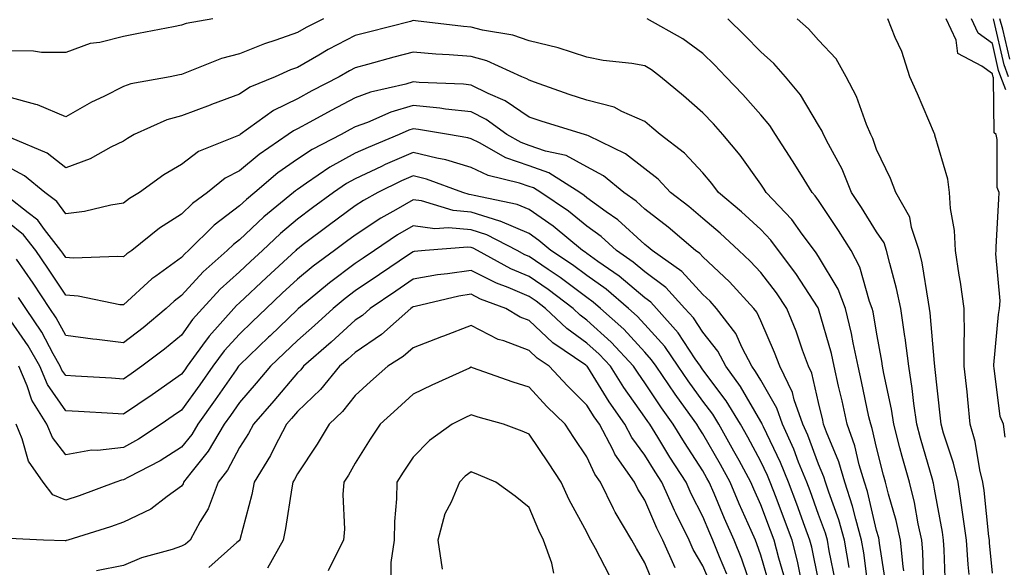
# Model space of a CAD drawing. Units: inches. Extents: x 981683 to 984323, y 7255658 to 7258298.
# Drawn here: x 982390 to 982560, y 7256587 to 7256682 of the extents above; entities that cross this region are included whole.
import ezdxf

# ---------------------------------------------------------------- set-up
doc = ezdxf.new("R2010")
doc.units = ezdxf.units.IN
doc.header["$MEASUREMENT"] = 0
doc.layers.add('Contour_98167255', color=7, linetype='Continuous', true_color=0xcc4a5b)

msp = doc.modelspace()

# ---------------------------------------------------------------- linework, layer by layer
at = {"layer": 'Contour_98167255'}
for points in [[(982442.56, 7256681.92, 3111), (982439.56, 7256680.41, 3111), (982438.05, 7256679.56, 3111), (982434.36, 7256678.23, 3111), (982432.38, 7256677.59, 3111), (982428.05, 7256675.84, 3111), (982424.94, 7256675.03, 3111), (982418.63, 7256672.5, 3111), (982418.05, 7256672.31, 3111), (982417.73, 7256672.24, 3111), (982416.08, 7256671.92, 3111), (982409.3, 7256670.67, 3111), (982408.05, 7256670.22, 3111), (982404.63, 7256668.5, 3111), (982402.48, 7256667.49, 3111), (982398.05, 7256664.99, 3111), (982393.18, 7256667.05, 3111), (982392.88, 7256667.09, 3111), (982388.05, 7256668.45, 3111)], [(982423.46, 7256681.92, 3110), (982418.88, 7256681.09, 3110), (982418.05, 7256680.82, 3110), (982416.67, 7256680.54, 3110), (982410.62, 7256679.35, 3110), (982408.05, 7256678.84, 3110), (982403.97, 7256677.84, 3110), (982402.3, 7256677.67, 3110), (982398.05, 7256676.11, 3110), (982393.85, 7256676.12, 3110), (982392.48, 7256676.35, 3110), (982388.05, 7256676.37, 3110)], [(982542.74, 7256586.61, 3112), (982542.62, 7256587.35, 3112), (982542.18, 7256591.92, 3112), (982541.43, 7256595.3, 3112), (982540.11, 7256599.86, 3112), (982539.6, 7256601.92, 3112), (982539.26, 7256603.13, 3112), (982538.05, 7256607.93, 3112), (982537.3, 7256611.17, 3112), (982537.03, 7256611.92, 3112), (982536.74, 7256613.23, 3112), (982535.45, 7256619.32, 3112), (982534.87, 7256621.92, 3112), (982533.99, 7256625.98, 3112), (982533.71, 7256627.58, 3112), (982532.67, 7256631.92, 3112), (982531.39, 7256635.26, 3112), (982528.05, 7256640.88, 3112), (982527.64, 7256641.51, 3112), (982527.33, 7256641.92, 3112), (982525.23, 7256644.74, 3112), (982523.41, 7256647.28, 3112), (982518.99, 7256651.92, 3112), (982518.63, 7256652.5, 3112), (982518.05, 7256653.38, 3112), (982514.5, 7256658.37, 3112), (982511.51, 7256661.92, 3112), (982509.89, 7256663.76, 3112), (982508.05, 7256665.69, 3112), (982504.72, 7256668.59, 3112), (982500.74, 7256671.92, 3112), (982499.21, 7256673.08, 3112), (982498.05, 7256673.78, 3112), (982495.8, 7256674.17, 3112), (982490.82, 7256674.69, 3112), (982488.05, 7256675.26, 3112), (982483.05, 7256676.92, 3112), (982478.05, 7256678.08, 3112), (982475.24, 7256679.11, 3112), (982470, 7256679.97, 3112), (982468.05, 7256680.49, 3112), (982466.73, 7256680.6, 3112), (982458.42, 7256681.55, 3112), (982458.05, 7256681.59, 3112), (982457.59, 7256681.46, 3112), (982450.34, 7256679.63, 3112), (982448.05, 7256679.02, 3112), (982443.38, 7256676.59, 3112), (982441.77, 7256675.64, 3112), (982438.05, 7256673.53, 3112), (982436.87, 7256673.1, 3112), (982434.19, 7256671.92, 3112), (982429.86, 7256670.11, 3112), (982428.05, 7256668.9, 3112), (982423.23, 7256667.1, 3112), (982422.97, 7256667, 3112), (982418.05, 7256665.15, 3112), (982415.52, 7256664.45, 3112), (982409.88, 7256661.92, 3112), (982408.71, 7256661.26, 3112), (982408.05, 7256660.8, 3112), (982405.86, 7256659.73, 3112), (982402.26, 7256657.71, 3112), (982398.05, 7256656.21, 3112), (982394.87, 7256658.74, 3112), (982388.61, 7256661.36, 3112)], [(982546.22, 7256583.75, 3111), (982546.05, 7256589.92, 3111), (982545.85, 7256591.92, 3111), (982545.23, 7256594.74, 3111), (982544.57, 7256598.44, 3111), (982543.71, 7256601.92, 3111), (982542.48, 7256606.35, 3111), (982542.09, 7256607.88, 3111), (982541.02, 7256611.92, 3111), (982540.64, 7256614.51, 3111), (982539.29, 7256620.68, 3111), (982539.09, 7256621.92, 3111), (982538.97, 7256622.84, 3111), (982538.05, 7256627.83, 3111), (982537.45, 7256631.32, 3111), (982537.31, 7256631.92, 3111), (982536.85, 7256633.12, 3111), (982535.17, 7256639.04, 3111), (982533.66, 7256641.92, 3111), (982531.49, 7256645.36, 3111), (982528.05, 7256650.53, 3111), (982527.47, 7256651.34, 3111), (982526.92, 7256651.92, 3111), (982525.07, 7256654.9, 3111), (982523.54, 7256657.41, 3111), (982520.61, 7256661.92, 3111), (982519.61, 7256663.48, 3111), (982518.05, 7256665.33, 3111), (982514.95, 7256668.82, 3111), (982512.02, 7256671.92, 3111), (982510.07, 7256673.94, 3111), (982508.05, 7256675.94, 3111), (982504.6, 7256678.47, 3111), (982498.47, 7256681.92, 3111)], [(982549.95, 7256583.82, 3110), (982549.74, 7256590.23, 3110), (982549.63, 7256591.92, 3110), (982549.44, 7256593.31, 3110), (982548.05, 7256600.71, 3110), (982547.86, 7256601.73, 3110), (982547.83, 7256601.92, 3110), (982547.74, 7256602.23, 3110), (982545.63, 7256609.5, 3110), (982544.97, 7256611.92, 3110), (982544.46, 7256615.51, 3110), (982544.22, 7256618.09, 3110), (982543.59, 7256621.92, 3110), (982542.96, 7256626.83, 3110), (982542.92, 7256627.05, 3110), (982542.23, 7256631.92, 3110), (982541.51, 7256635.38, 3110), (982540.31, 7256639.66, 3110), (982539.78, 7256641.92, 3110), (982539.35, 7256643.22, 3110), (982538.05, 7256645.13, 3110), (982535.44, 7256649.31, 3110), (982533.72, 7256651.92, 3110), (982532.09, 7256655.96, 3110), (982529.73, 7256660.24, 3110), (982528.89, 7256661.92, 3110), (982528.64, 7256662.51, 3110), (982528.05, 7256663.53, 3110), (982524.92, 7256668.8, 3110), (982522.35, 7256671.92, 3110), (982520.31, 7256674.18, 3110), (982518.05, 7256676.18, 3110), (982515.23, 7256679.1, 3110), (982512.38, 7256681.92, 3110)], [(982554.01, 7256585.96, 3109), (982553.84, 7256587.71, 3109), (982553.59, 7256591.92, 3109), (982552.9, 7256596.77, 3109), (982552.84, 7256597.13, 3109), (982552.11, 7256601.92, 3109), (982551.33, 7256605.2, 3109), (982549.61, 7256610.36, 3109), (982549.18, 7256611.92, 3109), (982549.08, 7256612.95, 3109), (982548.1, 7256621.87, 3109), (982548.1, 7256621.97, 3109), (982548.05, 7256622.44, 3109), (982547.31, 7256631.18, 3109), (982547.2, 7256631.92, 3109), (982546.99, 7256632.98, 3109), (982545.9, 7256639.77, 3109), (982545.39, 7256641.92, 3109), (982544.06, 7256645.91, 3109), (982543.77, 7256647.64, 3109), (982541.35, 7256651.92, 3109), (982540.47, 7256654.34, 3109), (982538.05, 7256659.33, 3109), (982537.39, 7256661.26, 3109), (982537.05, 7256661.92, 3109), (982536.33, 7256663.64, 3109), (982534.6, 7256668.47, 3109), (982532.8, 7256671.92, 3109), (982531.1, 7256674.97, 3109), (982528.05, 7256678.23, 3109), (982526.31, 7256680.18, 3109), (982524.32, 7256681.92, 3109)], [(982558.05, 7256586.23, 3108), (982557.57, 7256591.44, 3108), (982557.54, 7256591.92, 3108), (982557.45, 7256592.52, 3108), (982556.62, 7256600.49, 3108), (982556.41, 7256601.92, 3108), (982555.9, 7256604.07, 3108), (982555.06, 7256608.93, 3108), (982554.23, 7256611.92, 3108), (982553.78, 7256616.19, 3108), (982553.66, 7256617.53, 3108), (982553.19, 7256621.92, 3108), (982553.17, 7256626.8, 3108), (982553.2, 7256627.07, 3108), (982553.18, 7256631.92, 3108), (982552.56, 7256636.43, 3108), (982552.32, 7256637.65, 3108), (982551.67, 7256641.92, 3108), (982551.49, 7256645.36, 3108), (982550.81, 7256649.16, 3108), (982550.62, 7256651.92, 3108), (982550.33, 7256654.2, 3108), (982548.12, 7256661.85, 3108), (982548.11, 7256661.92, 3108), (982548.1, 7256661.97, 3108), (982548.05, 7256662.06, 3108), (982545.1, 7256668.97, 3108), (982543.77, 7256671.92, 3108), (982542.41, 7256676.28, 3108), (982541.28, 7256678.69, 3108), (982539.99, 7256681.92, 3108)], [(982560.25, 7256609.72, 3107), (982559.94, 7256611.92, 3107), (982559.41, 7256613.28, 3107), (982558.37, 7256621.6, 3107), (982558.28, 7256621.92, 3107), (982558.32, 7256622.19, 3107), (982559.1, 7256630.87, 3107), (982559.25, 7256631.92, 3107), (982559.36, 7256633.23, 3107), (982558.61, 7256641.36, 3107), (982558.67, 7256641.92, 3107), (982558.7, 7256642.57, 3107), (982559.18, 7256650.79, 3107), (982559.24, 7256651.92, 3107), (982558.89, 7256652.76, 3107), (982558.88, 7256661.09, 3107), (982558.69, 7256661.92, 3107), (982558.34, 7256662.21, 3107), (982558.25, 7256671.72, 3107), (982558.18, 7256671.92, 3107), (982558.14, 7256672.01, 3107), (982558.05, 7256672.4, 3107), (982556.22, 7256673.75, 3107), (982552.05, 7256675.92, 3107), (982551.77, 7256678.2, 3107), (982550.06, 7256681.92, 3107)], [(982560.34, 7256669.63, 3106), (982559.51, 7256671.92, 3106), (982559.1, 7256672.97, 3106), (982558.05, 7256677.62, 3106), (982555.58, 7256679.45, 3106), (982554.45, 7256681.92, 3106)], [(982560.85, 7256671.92, 3105), (982560.08, 7256673.95, 3105), (982558.32, 7256681.65, 3105), (982558.24, 7256681.92, 3105)], [(982561.05, 7256674.92, 3104), (982559.87, 7256680.1, 3104), (982559.31, 7256681.92, 3104)], [(982539.75, 7256583.62, 3113), (982538.56, 7256591.41, 3113), (982538.51, 7256591.92, 3113), (982538.42, 7256592.29, 3113), (982538.05, 7256593.58, 3113), (982536.47, 7256600.34, 3113), (982535.96, 7256601.92, 3113), (982535.07, 7256604.9, 3113), (982534.31, 7256608.18, 3113), (982532.97, 7256611.92, 3113), (982532.08, 7256615.95, 3113), (982531.5, 7256618.47, 3113), (982530.73, 7256621.92, 3113), (982530.25, 7256624.12, 3113), (982528.05, 7256631.84, 3113), (982528.03, 7256631.9, 3113), (982528.02, 7256631.92, 3113), (982527.97, 7256632, 3113), (982524.1, 7256637.97, 3113), (982521.14, 7256641.92, 3113), (982519.82, 7256643.69, 3113), (982518.05, 7256645.53, 3113), (982514.72, 7256648.59, 3113), (982510.77, 7256651.92, 3113), (982509.62, 7256653.49, 3113), (982508.05, 7256655.34, 3113), (982504.87, 7256658.74, 3113), (982500.67, 7256661.92, 3113), (982499.27, 7256663.14, 3113), (982498.05, 7256664.17, 3113), (982494.08, 7256665.89, 3113), (982492.77, 7256666.64, 3113), (982488.05, 7256667.89, 3113), (982485, 7256668.87, 3113), (982479, 7256670.97, 3113), (982478.05, 7256671.29, 3113), (982477.68, 7256671.55, 3113), (982476.78, 7256671.92, 3113), (982470.78, 7256674.65, 3113), (982468.05, 7256675.4, 3113), (982464.27, 7256675.7, 3113), (982461.95, 7256675.82, 3113), (982458.05, 7256676.15, 3113), (982454.69, 7256675.28, 3113), (982450.16, 7256674.03, 3113), (982448.05, 7256673.47, 3113), (982447.03, 7256672.94, 3113), (982445.29, 7256671.92, 3113), (982440.52, 7256669.45, 3113), (982438.05, 7256668.11, 3113), (982433.91, 7256666.06, 3113), (982428.17, 7256661.92, 3113), (982428.1, 7256661.87, 3113), (982428.05, 7256661.83, 3113), (982427.87, 7256661.74, 3113), (982420.97, 7256659, 3113), (982418.05, 7256656.76, 3113), (982415.02, 7256654.95, 3113), (982410.81, 7256651.92, 3113), (982409.09, 7256650.88, 3113), (982408.05, 7256650.08, 3113), (982405.87, 7256649.74, 3113), (982401.31, 7256648.66, 3113), (982398.05, 7256648.25, 3113), (982396.52, 7256650.39, 3113), (982394.43, 7256651.92, 3113), (982390.96, 7256654.83, 3113), (982388.05, 7256656.34, 3113)], [(982536.65, 7256583.32, 3114), (982535.84, 7256589.71, 3114), (982535.46, 7256591.92, 3114), (982534.46, 7256595.51, 3114), (982533.92, 7256597.79, 3114), (982532.59, 7256601.92, 3114), (982531.56, 7256605.43, 3114), (982529.4, 7256610.57, 3114), (982528.91, 7256611.92, 3114), (982528.75, 7256612.62, 3114), (982528.05, 7256615.67, 3114), (982526.87, 7256620.74, 3114), (982526.29, 7256621.92, 3114), (982525.26, 7256624.71, 3114), (982524.14, 7256628.01, 3114), (982522.53, 7256631.92, 3114), (982520.75, 7256634.62, 3114), (982518.05, 7256638.12, 3114), (982516.23, 7256640.1, 3114), (982514.28, 7256641.92, 3114), (982511.04, 7256644.91, 3114), (982508.05, 7256647.45, 3114), (982505.63, 7256649.5, 3114), (982502.47, 7256651.92, 3114), (982500.33, 7256654.2, 3114), (982498.05, 7256655.99, 3114), (982494.72, 7256658.59, 3114), (982488.29, 7256661.68, 3114), (982488.05, 7256661.81, 3114), (982487.98, 7256661.85, 3114), (982487.65, 7256661.92, 3114), (982480.32, 7256664.19, 3114), (982478.05, 7256664.95, 3114), (982473.9, 7256667.77, 3114), (982470.97, 7256669, 3114), (982468.05, 7256670.46, 3114), (982466.73, 7256670.6, 3114), (982459.05, 7256670.92, 3114), (982458.05, 7256671.02, 3114), (982456.77, 7256670.64, 3114), (982450.7, 7256669.27, 3114), (982448.05, 7256668.29, 3114), (982443.88, 7256666.09, 3114), (982440.21, 7256664.08, 3114), (982438.05, 7256662.91, 3114), (982437.39, 7256662.58, 3114), (982436.47, 7256661.92, 3114), (982431.47, 7256658.5, 3114), (982428.05, 7256655.64, 3114), (982425.57, 7256654.4, 3114), (982422.53, 7256651.92, 3114), (982419.93, 7256650.04, 3114), (982418.05, 7256648.18, 3114), (982414.22, 7256645.75, 3114), (982409.46, 7256641.92, 3114), (982408.63, 7256641.34, 3114), (982408.05, 7256640.81, 3114), (982407.03, 7256640.9, 3114), (982399.36, 7256640.61, 3114), (982398.05, 7256640.71, 3114), (982397.57, 7256641.44, 3114), (982397.24, 7256641.92, 3114), (982394.42, 7256645.55, 3114), (982393.27, 7256647.14, 3114), (982391.57, 7256648.4, 3114), (982388.05, 7256651.19, 3114)], [(982533.31, 7256587.18, 3115), (982532.51, 7256591.92, 3115), (982531.54, 7256595.41, 3115), (982529.79, 7256600.18, 3115), (982529.23, 7256601.92, 3115), (982528.96, 7256602.83, 3115), (982528.05, 7256605.01, 3115), (982526.16, 7256610.03, 3115), (982525.3, 7256611.92, 3115), (982523.84, 7256616.13, 3115), (982523.54, 7256617.41, 3115), (982521.33, 7256621.92, 3115), (982520.44, 7256624.31, 3115), (982518.05, 7256629.76, 3115), (982517.39, 7256631.26, 3115), (982516.88, 7256631.92, 3115), (982512.65, 7256636.52, 3115), (982508.05, 7256640.81, 3115), (982507.51, 7256641.38, 3115), (982506.76, 7256641.92, 3115), (982502.06, 7256645.93, 3115), (982498.05, 7256649.06, 3115), (982496.55, 7256650.42, 3115), (982494.41, 7256651.92, 3115), (982490.91, 7256654.78, 3115), (982488.05, 7256656.36, 3115), (982484.45, 7256658.32, 3115), (982480.9, 7256659.07, 3115), (982478.05, 7256660.06, 3115), (982476.67, 7256660.54, 3115), (982474.23, 7256661.92, 3115), (982470.67, 7256664.54, 3115), (982468.05, 7256665.84, 3115), (982463.64, 7256666.33, 3115), (982462.63, 7256666.5, 3115), (982458.05, 7256666.96, 3115), (982454.17, 7256665.8, 3115), (982450.16, 7256664.03, 3115), (982448.05, 7256663.25, 3115), (982447.18, 7256662.79, 3115), (982445.6, 7256661.92, 3115), (982440.6, 7256659.37, 3115), (982438.05, 7256657.69, 3115), (982434.67, 7256655.3, 3115), (982430.7, 7256651.92, 3115), (982429.24, 7256650.73, 3115), (982428.05, 7256649.6, 3115), (982423.67, 7256646.3, 3115), (982419.27, 7256641.92, 3115), (982418.63, 7256641.34, 3115), (982418.05, 7256640.72, 3115), (982413.59, 7256637.46, 3115), (982412.95, 7256637.02, 3115), (982408.05, 7256632.51, 3115), (982407.41, 7256632.56, 3115), (982400.18, 7256634.05, 3115), (982398.05, 7256634.21, 3115), (982394.99, 7256638.86, 3115), (982392.87, 7256641.92, 3115), (982390.76, 7256644.63, 3115), (982388.05, 7256646.78, 3115)], [(982530.93, 7256584.8, 3116), (982529.88, 7256590.09, 3116), (982529.56, 7256591.92, 3116), (982529.23, 7256593.1, 3116), (982528.05, 7256596.33, 3116), (982526.57, 7256600.44, 3116), (982526.01, 7256601.92, 3116), (982524.59, 7256605.38, 3116), (982523.74, 7256607.61, 3116), (982521.79, 7256611.92, 3116), (982520.83, 7256614.7, 3116), (982518.05, 7256619.52, 3116), (982517.17, 7256621.04, 3116), (982516.54, 7256621.92, 3116), (982514.83, 7256625.14, 3116), (982513.73, 7256627.6, 3116), (982510.44, 7256631.92, 3116), (982509.3, 7256633.17, 3116), (982508.05, 7256634.33, 3116), (982504.43, 7256638.3, 3116), (982499.3, 7256641.92, 3116), (982498.63, 7256642.5, 3116), (982498.05, 7256642.94, 3116), (982493.35, 7256647.22, 3116), (982491.36, 7256648.61, 3116), (982488.05, 7256651.02, 3116), (982487.55, 7256651.42, 3116), (982486.82, 7256651.92, 3116), (982481.46, 7256655.33, 3116), (982478.05, 7256656.53, 3116), (982474.04, 7256657.91, 3116), (982469.5, 7256660.47, 3116), (982468.05, 7256661.17, 3116), (982467.47, 7256661.34, 3116), (982464.16, 7256661.92, 3116), (982458.94, 7256662.81, 3116), (982458.05, 7256662.9, 3116), (982457.3, 7256662.67, 3116), (982455.6, 7256661.92, 3116), (982450.25, 7256659.72, 3116), (982448.05, 7256658.69, 3116), (982443.68, 7256656.29, 3116), (982439.64, 7256653.51, 3116), (982438.05, 7256652.47, 3116), (982437.73, 7256652.24, 3116), (982437.36, 7256651.92, 3116), (982432.25, 7256647.72, 3116), (982428.05, 7256643.75, 3116), (982427.01, 7256642.96, 3116), (982425.95, 7256641.92, 3116), (982421.76, 7256638.21, 3116), (982418.05, 7256634.12, 3116), (982416.78, 7256633.19, 3116), (982415.41, 7256631.92, 3116), (982411.41, 7256628.56, 3116), (982408.05, 7256625.99, 3116), (982403.42, 7256626.55, 3116), (982402.73, 7256626.6, 3116), (982398.05, 7256627.24, 3116), (982396.43, 7256630.3, 3116), (982395.34, 7256631.92, 3116), (982392.43, 7256636.3, 3116), (982389.56, 7256640.41, 3116)], [(982528.05, 7256584.99, 3117), (982526.86, 7256590.73, 3117), (982526.55, 7256591.92, 3117), (982525.67, 7256594.3, 3117), (982524.27, 7256598.14, 3117), (982522.85, 7256601.92, 3117), (982521.46, 7256605.33, 3117), (982518.5, 7256611.47, 3117), (982518.29, 7256611.92, 3117), (982518.24, 7256612.11, 3117), (982518.05, 7256612.42, 3117), (982514.58, 7256618.45, 3117), (982512.05, 7256621.92, 3117), (982510.67, 7256624.54, 3117), (982508.05, 7256627.79, 3117), (982506.42, 7256630.29, 3117), (982504.97, 7256631.92, 3117), (982501.64, 7256635.51, 3117), (982498.05, 7256638.21, 3117), (982496.04, 7256639.91, 3117), (982493.13, 7256641.92, 3117), (982490.48, 7256644.35, 3117), (982488.05, 7256646.13, 3117), (982484.86, 7256648.73, 3117), (982480.09, 7256651.92, 3117), (982478.84, 7256652.71, 3117), (982478.05, 7256652.99, 3117), (982476.41, 7256653.56, 3117), (982470.98, 7256654.85, 3117), (982468.05, 7256656.25, 3117), (982463.69, 7256657.56, 3117), (982462.13, 7256657.84, 3117), (982458.05, 7256658.85, 3117), (982453.22, 7256656.75, 3117), (982452.56, 7256656.43, 3117), (982448.05, 7256654.3, 3117), (982446.51, 7256653.46, 3117), (982444.27, 7256651.92, 3117), (982440.68, 7256649.29, 3117), (982438.05, 7256647.31, 3117), (982435.11, 7256644.86, 3117), (982432.01, 7256641.92, 3117), (982429.94, 7256640.03, 3117), (982428.05, 7256638.23, 3117), (982424.72, 7256635.25, 3117), (982421.67, 7256631.92, 3117), (982419.95, 7256630.02, 3117), (982418.05, 7256627.31, 3117), (982415.11, 7256624.86, 3117), (982411.22, 7256621.92, 3117), (982409.36, 7256620.61, 3117), (982408.05, 7256619.73, 3117), (982405.98, 7256619.85, 3117), (982399.74, 7256620.23, 3117), (982398.05, 7256620.33, 3117), (982397.4, 7256621.27, 3117), (982397.12, 7256621.92, 3117), (982395.9, 7256624.07, 3117), (982393.92, 7256627.79, 3117), (982391.17, 7256631.92, 3117), (982389.92, 7256633.8, 3117)], [(982525.11, 7256584.86, 3118), (982524.4, 7256588.27, 3118), (982523.45, 7256591.92, 3118), (982522, 7256595.87, 3118), (982520.69, 7256599.28, 3118), (982519.69, 7256601.92, 3118), (982519.22, 7256603.09, 3118), (982518.05, 7256605.51, 3118), (982515.82, 7256609.69, 3118), (982514.56, 7256611.92, 3118), (982512.09, 7256615.96, 3118), (982508.05, 7256621.34, 3118), (982507.81, 7256621.68, 3118), (982507.64, 7256621.92, 3118), (982506.73, 7256623.24, 3118), (982503.82, 7256627.69, 3118), (982500.08, 7256631.92, 3118), (982499.1, 7256632.97, 3118), (982498.05, 7256633.77, 3118), (982493.62, 7256637.49, 3118), (982489.93, 7256640.04, 3118), (982488.05, 7256641.38, 3118), (982487.75, 7256641.62, 3118), (982487.28, 7256641.92, 3118), (982482.23, 7256646.1, 3118), (982478.05, 7256649.01, 3118), (982476.01, 7256649.88, 3118), (982468.59, 7256651.38, 3118), (982468.05, 7256651.55, 3118), (982467.72, 7256651.59, 3118), (982466.61, 7256651.92, 3118), (982460.37, 7256654.24, 3118), (982458.05, 7256654.82, 3118), (982456.03, 7256653.94, 3118), (982451.93, 7256651.92, 3118), (982449.44, 7256650.53, 3118), (982448.05, 7256649.63, 3118), (982443.62, 7256646.35, 3118), (982439.06, 7256642.93, 3118), (982438.05, 7256642.17, 3118), (982437.91, 7256642.06, 3118), (982437.77, 7256641.92, 3118), (982432.71, 7256637.26, 3118), (982428.05, 7256632.86, 3118), (982427.55, 7256632.42, 3118), (982427.1, 7256631.92, 3118), (982422.82, 7256627.15, 3118), (982421.7, 7256625.57, 3118), (982419.03, 7256621.92, 3118), (982418.63, 7256621.34, 3118), (982418.05, 7256620.55, 3118), (982413.54, 7256617.41, 3118), (982412.96, 7256617.01, 3118), (982408.05, 7256613.68, 3118), (982406.18, 7256613.79, 3118), (982400.26, 7256614.13, 3118), (982398.05, 7256614.25, 3118), (982394.89, 7256618.76, 3118), (982393.56, 7256621.92, 3118), (982391.57, 7256625.44, 3118), (982388.05, 7256630.51, 3118)], [(982522.01, 7256585.88, 3119), (982521.17, 7256588.8, 3119), (982520.36, 7256591.92, 3119), (982519.74, 7256593.61, 3119), (982518.05, 7256598.02, 3119), (982516.85, 7256600.72, 3119), (982516.33, 7256601.92, 3119), (982514.31, 7256605.66, 3119), (982513.43, 7256607.3, 3119), (982510.81, 7256611.92, 3119), (982509.77, 7256613.64, 3119), (982508.05, 7256615.92, 3119), (982505.53, 7256619.4, 3119), (982503.82, 7256621.92, 3119), (982501.47, 7256625.34, 3119), (982498.05, 7256629.13, 3119), (982496.71, 7256630.58, 3119), (982495.23, 7256631.92, 3119), (982491.35, 7256635.22, 3119), (982488.05, 7256637.58, 3119), (982485.57, 7256639.44, 3119), (982481.83, 7256641.92, 3119), (982479.76, 7256643.63, 3119), (982478.05, 7256644.82, 3119), (982473.08, 7256646.95, 3119), (982473, 7256646.97, 3119), (982468.05, 7256648.51, 3119), (982464.93, 7256648.8, 3119), (982459.51, 7256650.46, 3119), (982458.05, 7256650.67, 3119), (982455.05, 7256648.92, 3119), (982452.48, 7256647.49, 3119), (982448.05, 7256644.58, 3119), (982446.52, 7256643.45, 3119), (982444.49, 7256641.92, 3119), (982440.77, 7256639.2, 3119), (982438.05, 7256636.96, 3119), (982435.42, 7256634.55, 3119), (982432.66, 7256631.92, 3119), (982430.31, 7256629.66, 3119), (982428.05, 7256627.5, 3119), (982425.39, 7256624.58, 3119), (982423.45, 7256621.92, 3119), (982421.23, 7256618.74, 3119), (982418.05, 7256614.33, 3119), (982416.62, 7256613.35, 3119), (982414.51, 7256611.92, 3119), (982410.62, 7256609.35, 3119), (982408.05, 7256607.93, 3119), (982403.52, 7256607.39, 3119), (982402.51, 7256607.46, 3119), (982398.05, 7256606.65, 3119), (982395.76, 7256609.63, 3119), (982394.79, 7256611.92, 3119), (982392.19, 7256616.06, 3119), (982391.42, 7256618.55, 3119), (982389.99, 7256621.92, 3119)], [(982519.71, 7256583.58, 3120), (982518.05, 7256589.34, 3120), (982517.4, 7256591.27, 3120), (982517.13, 7256591.92, 3120), (982516.41, 7256593.56, 3120), (982514.34, 7256598.21, 3120), (982512.75, 7256601.92, 3120), (982511.1, 7256604.97, 3120), (982508.05, 7256610.26, 3120), (982507.4, 7256611.27, 3120), (982507, 7256611.92, 3120), (982504.32, 7256615.65, 3120), (982503.26, 7256617.13, 3120), (982500, 7256621.92, 3120), (982499.2, 7256623.07, 3120), (982498.05, 7256624.36, 3120), (982494.44, 7256628.31, 3120), (982490.41, 7256631.92, 3120), (982489.13, 7256633, 3120), (982488.05, 7256633.79, 3120), (982483.4, 7256637.27, 3120), (982481.33, 7256638.64, 3120), (982478.05, 7256640.87, 3120), (982477.31, 7256641.18, 3120), (982475.97, 7256641.92, 3120), (982470.76, 7256644.63, 3120), (982468.05, 7256645.46, 3120), (982464.12, 7256645.85, 3120), (982461.8, 7256645.67, 3120), (982458.05, 7256646.2, 3120), (982455.34, 7256644.63, 3120), (982451.35, 7256641.92, 3120), (982449.39, 7256640.58, 3120), (982448.05, 7256639.67, 3120), (982443.61, 7256636.36, 3120), (982438.26, 7256631.92, 3120), (982438.15, 7256631.82, 3120), (982438.05, 7256631.73, 3120), (982433.34, 7256627.21, 3120), (982433.04, 7256626.93, 3120), (982428.05, 7256622.13, 3120), (982427.94, 7256622.03, 3120), (982427.87, 7256621.92, 3120), (982427.46, 7256621.33, 3120), (982423.85, 7256616.12, 3120), (982420.84, 7256611.92, 3120), (982419.81, 7256610.16, 3120), (982418.05, 7256607.97, 3120), (982414.35, 7256605.62, 3120), (982408.92, 7256602.79, 3120), (982408.05, 7256602.31, 3120), (982407.71, 7256602.26, 3120), (982406.72, 7256601.92, 3120), (982400.4, 7256599.57, 3120), (982398.05, 7256598.8, 3120), (982395.84, 7256599.71, 3120), (982394.17, 7256601.92, 3120), (982391.66, 7256605.53, 3120), (982390.54, 7256609.43, 3120), (982389.48, 7256611.92, 3120)], [(982516.56, 7256583.41, 3121), (982514.76, 7256588.63, 3121), (982513.46, 7256591.92, 3121), (982511.81, 7256595.68, 3121), (982510, 7256599.97, 3121), (982509.17, 7256601.92, 3121), (982508.77, 7256602.64, 3121), (982508.05, 7256603.9, 3121), (982504.9, 7256608.77, 3121), (982502.95, 7256611.92, 3121), (982500.9, 7256614.77, 3121), (982498.05, 7256619.05, 3121), (982496.86, 7256620.73, 3121), (982496.1, 7256621.92, 3121), (982492.23, 7256626.1, 3121), (982488.05, 7256629.9, 3121), (982486.88, 7256630.75, 3121), (982485.64, 7256631.92, 3121), (982481.33, 7256635.2, 3121), (982478.05, 7256637.43, 3121), (982474.9, 7256638.77, 3121), (982469.17, 7256641.92, 3121), (982468.43, 7256642.3, 3121), (982468.05, 7256642.42, 3121), (982467.49, 7256642.48, 3121), (982460.09, 7256641.92, 3121), (982458.23, 7256641.74, 3121), (982458.05, 7256641.71, 3121), (982457.42, 7256641.3, 3121), (982452.22, 7256637.75, 3121), (982448.05, 7256634.93, 3121), (982446.33, 7256633.64, 3121), (982444.25, 7256631.92, 3121), (982441.01, 7256628.96, 3121), (982438.05, 7256626.36, 3121), (982435.78, 7256624.19, 3121), (982433.41, 7256621.92, 3121), (982430.95, 7256619.02, 3121), (982428.05, 7256615.68, 3121), (982426.52, 7256613.45, 3121), (982425.4, 7256611.92, 3121), (982422.67, 7256607.3, 3121), (982419.65, 7256603.52, 3121), (982418.42, 7256601.92, 3121), (982418.31, 7256601.66, 3121), (982418.05, 7256601.23, 3121), (982415.57, 7256599.44, 3121), (982412.73, 7256597.24, 3121), (982408.05, 7256595.02, 3121), (982405.76, 7256594.21, 3121), (982398.4, 7256591.92, 3121), (982398.13, 7256591.84, 3121), (982398.05, 7256591.82, 3121), (982397.95, 7256591.82, 3121), (982394.23, 7256591.92, 3121), (982388.32, 7256592.19, 3121)], [(982512.18, 7256586.05, 3122), (982510.93, 7256589.04, 3122), (982509.79, 7256591.92, 3122), (982509.26, 7256593.13, 3122), (982508.05, 7256595.99, 3122), (982506.06, 7256599.93, 3122), (982505.16, 7256601.92, 3122), (982502.38, 7256606.25, 3122), (982500.29, 7256609.68, 3122), (982498.91, 7256611.92, 3122), (982498.55, 7256612.42, 3122), (982498.05, 7256613.17, 3122), (982494.41, 7256618.28, 3122), (982492.1, 7256621.92, 3122), (982490.16, 7256624.03, 3122), (982488.05, 7256625.93, 3122), (982484.56, 7256628.43, 3122), (982480.89, 7256631.92, 3122), (982479.28, 7256633.15, 3122), (982478.05, 7256633.98, 3122), (982474.47, 7256635.5, 3122), (982472.41, 7256636.28, 3122), (982468.05, 7256638.48, 3122), (982463.99, 7256637.86, 3122), (982462.27, 7256637.7, 3122), (982458.05, 7256636.96, 3122), (982455.05, 7256634.92, 3122), (982450.63, 7256631.92, 3122), (982449.27, 7256630.7, 3122), (982448.05, 7256629.88, 3122), (982443.88, 7256626.09, 3122), (982439.11, 7256621.92, 3122), (982438.64, 7256621.33, 3122), (982438.05, 7256620.79, 3122), (982433.98, 7256615.99, 3122), (982430.45, 7256611.92, 3122), (982429.63, 7256610.34, 3122), (982428.05, 7256607.89, 3122), (982425.96, 7256604.01, 3122), (982424.36, 7256601.92, 3122), (982422.64, 7256597.33, 3122), (982421.27, 7256595.14, 3122), (982419.53, 7256591.92, 3122), (982418.74, 7256591.23, 3122), (982418.05, 7256590.87, 3122), (982416.45, 7256590.32, 3122), (982411.12, 7256588.85, 3122), (982408.05, 7256587.56, 3122), (982403.36, 7256586.61, 3122)], [(982509.7, 7256583.57, 3123), (982508.05, 7256587.5, 3123), (982506.41, 7256590.28, 3123), (982505.67, 7256591.92, 3123), (982503.4, 7256596.57, 3123), (982503.17, 7256597.04, 3123), (982500.95, 7256601.92, 3123), (982499.82, 7256603.69, 3123), (982498.05, 7256606.59, 3123), (982495.77, 7256609.64, 3123), (982494.58, 7256611.92, 3123), (982491.9, 7256615.77, 3123), (982488.19, 7256621.78, 3123), (982488.08, 7256621.95, 3123), (982488.05, 7256621.97, 3123), (982487.86, 7256622.11, 3123), (982482.13, 7256626, 3123), (982478.05, 7256629.84, 3123), (982476.54, 7256630.41, 3123), (982474.03, 7256631.92, 3123), (982469.67, 7256633.54, 3123), (982468.05, 7256634.36, 3123), (982465.93, 7256634.04, 3123), (982458.38, 7256632.25, 3123), (982458.05, 7256632.19, 3123), (982457.88, 7256632.09, 3123), (982457.65, 7256631.92, 3123), (982452.58, 7256627.39, 3123), (982448.05, 7256624.32, 3123), (982446.79, 7256623.18, 3123), (982445.34, 7256621.92, 3123), (982442.06, 7256617.91, 3123), (982438.05, 7256614.13, 3123), (982437.03, 7256612.94, 3123), (982436.17, 7256611.92, 3123), (982434.1, 7256607.97, 3123), (982433.42, 7256606.55, 3123), (982430.58, 7256601.92, 3123), (982430.17, 7256599.8, 3123), (982428.12, 7256591.99, 3123), (982428.1, 7256591.92, 3123), (982428.05, 7256591.85, 3123), (982427.62, 7256591.49, 3123), (982422.75, 7256587.22, 3123)], [(982503.29, 7256587.16, 3124), (982501.14, 7256591.92, 3124), (982500.12, 7256593.99, 3124), (982498.05, 7256598.8, 3124), (982496.84, 7256600.71, 3124), (982496.23, 7256601.92, 3124), (982492.86, 7256606.73, 3124), (982492.55, 7256607.42, 3124), (982490.19, 7256611.92, 3124), (982489.31, 7256613.18, 3124), (982488.05, 7256615.22, 3124), (982484.66, 7256618.53, 3124), (982481.54, 7256621.92, 3124), (982479.47, 7256623.34, 3124), (982478.05, 7256624.66, 3124), (982473.67, 7256626.3, 3124), (982472.7, 7256626.57, 3124), (982468.05, 7256628.99, 3124), (982463.27, 7256627.14, 3124), (982462.95, 7256627.02, 3124), (982458.05, 7256625.12, 3124), (982456.34, 7256623.63, 3124), (982453.66, 7256621.92, 3124), (982450.69, 7256619.28, 3124), (982448.05, 7256616.86, 3124), (982445.86, 7256614.11, 3124), (982443.52, 7256611.92, 3124), (982441.49, 7256608.48, 3124), (982438.05, 7256603.38, 3124), (982437.57, 7256602.4, 3124), (982437.29, 7256601.92, 3124), (982437.1, 7256600.97, 3124), (982436.03, 7256593.94, 3124), (982435.58, 7256591.92, 3124), (982432.89, 7256587.08, 3124)], [(982499.81, 7256583.68, 3125), (982498.05, 7256588.02, 3125), (982496.59, 7256590.46, 3125), (982495.79, 7256591.92, 3125), (982492.89, 7256596.76, 3125), (982492.65, 7256597.32, 3125), (982490.36, 7256601.92, 3125), (982489.42, 7256603.29, 3125), (982488.05, 7256606.27, 3125), (982485.78, 7256609.65, 3125), (982484.27, 7256611.92, 3125), (982481.12, 7256614.99, 3125), (982478.05, 7256618.34, 3125), (982475.31, 7256619.18, 3125), (982468.29, 7256621.68, 3125), (982468.05, 7256621.76, 3125), (982467.75, 7256621.62, 3125), (982461.28, 7256618.69, 3125), (982458.05, 7256617.1, 3125), (982455.32, 7256614.65, 3125), (982452.33, 7256611.92, 3125), (982450.63, 7256609.34, 3125), (982448.05, 7256605.21, 3125), (982446.85, 7256603.12, 3125), (982446.07, 7256601.92, 3125), (982445.9, 7256599.77, 3125), (982446.18, 7256593.79, 3125), (982446, 7256591.92, 3125), (982443.94, 7256587.81, 3125), (982443.36, 7256586.61, 3125)], [(982491.94, 7256585.81, 3126), (982489.51, 7256590.46, 3126), (982488.72, 7256591.92, 3126), (982488.47, 7256592.34, 3126), (982488.05, 7256593.28, 3126), (982485, 7256598.87, 3126), (982483.62, 7256601.92, 3126), (982481.39, 7256605.26, 3126), (982478.05, 7256610.22, 3126), (982476.85, 7256610.72, 3126), (982473.64, 7256611.92, 3126), (982469.26, 7256613.13, 3126), (982468.05, 7256613.53, 3126), (982466.95, 7256613.02, 3126), (982464.78, 7256611.92, 3126), (982460.84, 7256609.13, 3126), (982458.05, 7256606.24, 3126), (982456.32, 7256603.65, 3126), (982455.23, 7256601.92, 3126), (982455.16, 7256599.03, 3126), (982454.83, 7256595.14, 3126), (982454.76, 7256591.92, 3126), (982454.17, 7256588.04, 3126), (982454.18, 7256585.79, 3126)], [(982482.33, 7256586.2, 3127), (982482.01, 7256587.96, 3127), (982480.57, 7256591.92, 3127), (982479.71, 7256593.58, 3127), (982478.05, 7256597.53, 3127), (982475.66, 7256599.53, 3127), (982472.29, 7256601.92, 3127), (982469.34, 7256603.21, 3127), (982468.05, 7256603.72, 3127), (982467.02, 7256602.95, 3127), (982466.03, 7256601.92, 3127), (982464.6, 7256598.47, 3127), (982463.5, 7256596.47, 3127), (982462.32, 7256591.92, 3127), (982463.06, 7256586.93, 3127)]]:
    msp.add_polyline3d(points, dxfattribs=at)

doc.saveas('drawing.dxf')
